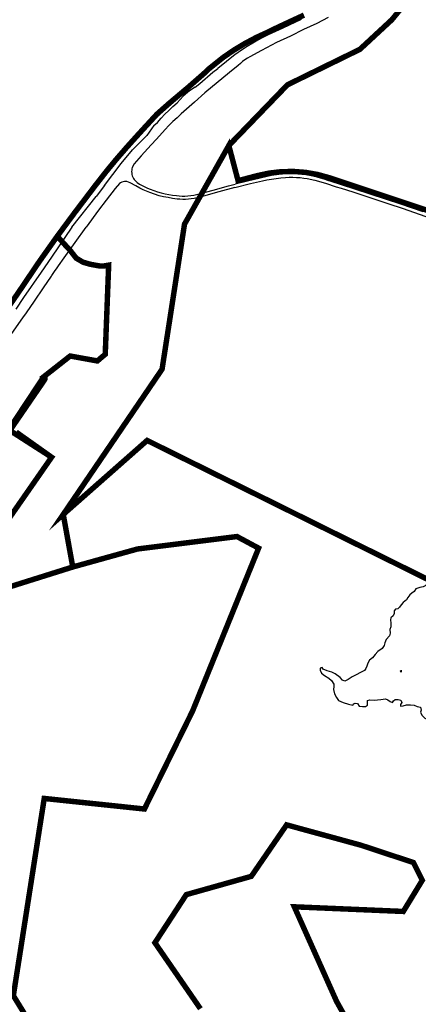
# Model space of a CAD drawing. Extents: x 0 to 948987, y 0 to 818908.
# Drawn here: x 304143 to 304168, y 248915 to 248977 of the extents above; entities that cross this region are included whole.
import ezdxf

# ---------------------------------------------------------------- set-up
doc = ezdxf.new("R2010")
doc.units = 0
doc.header["$LTSCALE"] = 500
doc.header["$MEASUREMENT"] = 0
doc.linetypes.add('aerial$0$Redo-quickdraw-trav$0$WATER', pattern=[27, 15, -3, 0, -3, 0, -3, 0, -3])
doc.layers.get('0').update_dxf_attribs({"color": 1, "linetype": 'CONTINUOUS'})
for name, color, linetype in [('aerial$0$Redo-quickdraw-trav$0$ROADPAVE', 1, 'CONTINUOUS'), ('aerial$0$Redo-quickdraw-trav$0$WATRDLIN', 1, 'aerial$0$Redo-quickdraw-trav$0$WATER'), ('aerial$0$Redo-quickdraw-trav$0$WATRSWMP', 1, 'CONTINUOUS'), ('ZONEC', 10, 'CONTINUOUS'), ('ZONED', 202, 'CONTINUOUS'), ('ZONEG', 123, 'CONTINUOUS')]:
    doc.layers.add(name, color=color, linetype=linetype)

# ---------------------------------------------------------------- blocks, each defined once
blk = doc.blocks.new('aerial$0$Redo-quickdraw-trav$0$SWAMP')
for p, q in [((-0.5, 0), (0.5, 0)), ((0.01, 0.65), (0.01, 0.01))]:
    blk.add_line(p, q)
for centre, radius, start, end in [((-0.53, -0.45), 0.684, 41.5619, 87.62), ((-0.5, 0), 0.483, 0, 75.9354), ((0.49, 0.01), 0.463, 97.4896, 180), ((0.57, -0.51), 0.747, 94.4529, 136.4021)]:
    blk.add_arc(centre, radius, start, end)
blk = doc.blocks.new('A$C440F7CA7')
at = {"layer": 'aerial$0$Redo-quickdraw-trav$0$ROADPAVE', "linetype": 'Continuous', "flags": 128}
for points in [[(283709.1, 243903.8), (283690.3, 243893.6), (283668, 243883.5), (283645.8, 243872.7), (283622.9, 243861.7), (283597.4, 243848.5), (283577.9, 243837.9), (283573.9, 243835.4), (283569.9, 243832.7), (283566, 243829.8), (283562.3, 243826.7), (283558.8, 243823.5), (283544.3, 243811.8), (283502.9, 243777.4), (283485.6, 243762.1), (283463.4, 243742.3), (283456.4, 243736), (283449.5, 243729.6), (283442.8, 243723), (283436.3, 243716.2), (283421.8, 243700.3), (283413.2, 243690.8), (283396.3, 243672), (283384.9, 243658.6), (283381.5, 243652.8), (283380.9, 243650.5), (283380.6, 243648.2), (283380.4, 243645.9), (283380.6, 243643.5), (283380.9, 243641.2), (283381.5, 243638.9), (283382.3, 243636.7), (283383.4, 243634.6), (283384.6, 243632.7), (283386.1, 243630.9), (283387.7, 243629.2), (283389.5, 243627.7), (283393.6, 243625), (283398, 243622.6), (283402.4, 243620.3), (283406.9, 243618.2), (283411.5, 243616.4), (283423.7, 243612), (283429.9, 243610.3), (283436.2, 243608.7), (283442.5, 243607.5), (283448.9, 243606.5), (283455.3, 243605.7), (283460, 243605.2), (283464.7, 243604.9), (283469.4, 243605), (283474.2, 243605.2), (283479.4, 243605.7), (283484.6, 243606.5), (283495.4, 243609), (283516.9, 243614.6), (283542.2, 243621.9), (283553.7, 243624.9)], [(283633, 243885.9), (283620.7, 243880.3), (283608.6, 243874.5), (283599.9, 243870.1), (283591.3, 243865.6), (283582.8, 243860.8), (283573.4, 243854.9), (283564.1, 243848.8), (283554.9, 243842.6), (283553.8, 243841.8)], [(283486.4, 243786.9), (283494.7, 243793.4), (283515.9, 243812), (283524.6, 243818.1)], [(283417.7, 243722.8), (283423.4, 243728.3), (283429.7, 243735.1), (283436.1, 243741.7), (283442.6, 243748.2), (283449.4, 243754.6), (283456.3, 243760.7), (283466.3, 243771.9)], [(283335.1, 243622.8), (283363, 243659.6), (283381.7, 243682.4), (283405.6, 243706.1)], [(283552.8, 243619.3), (283579.1, 243625.8), (283599.1, 243630.2), (283606.7, 243631.9), (283614.4, 243633.3), (283622.2, 243634.5), (283629.9, 243635.5), (283637.7, 243636.2), (283643.8, 243636.5), (283649.9, 243636.5), (283656, 243636.2), (283662.1, 243635.8), (283668.2, 243635), (283674.2, 243634.1), (283686.8, 243631.5), (283704.7, 243626.4), (283722.5, 243620.6)], [(283867.7, 243578.6), (283848.2, 243585), (283828.7, 243591.7), (283806.7, 243599), (283779.3, 243608.2), (283755.3, 243616), (283731.6, 243623.6), (283714.1, 243629.1), (283708.3, 243631.2), (283702.5, 243633.1), (283696.5, 243634.8), (283690.6, 243636.3), (283680.6, 243638.6), (283674.7, 243639.8), (283668.8, 243640.8), (283662.8, 243641.5), (283656.9, 243642), (283650.9, 243642.3), (283644.9, 243642.3), (283638.7, 243642.1), (283632.6, 243641.6), (283626.5, 243640.9), (283614.4, 243639.1), (283595.2, 243635.1), (283573.9, 243629.9), (283553.7, 243624.9)], [(283552.8, 243619.3), (283526.3, 243612), (283500.5, 243604.6), (283484.7, 243601), (283480, 243600.3), (283475.3, 243599.7), (283470.5, 243599.4), (283465.8, 243599.4), (283461.1, 243599.6), (283456.4, 243600), (283448.8, 243601.1), (283441.3, 243602.3), (283433.9, 243603.8), (283426.5, 243605.6), (283418.6, 243608.1), (283410.8, 243610.9), (283405.1, 243613.1), (283399.6, 243615.5), (283394.1, 243618.1), (283387.4, 243621.8), (283377.8, 243627.2), (283372.6, 243629.2), (283370.4, 243629.3), (283368.2, 243629.1), (283366.1, 243628.6), (283364, 243628), (283362, 243627.1), (283360.2, 243626), (283352.9, 243617.5), (283337.9, 243598.2), (283325, 243581.1), (283304.2, 243553)], [(283722.5, 243620.6), (283730.7, 243618), (283750.1, 243611.8), (283770.5, 243605.4), (283808.6, 243592.5), (283834.2, 243584.2), (283861.2, 243574.6), (283883.7, 243566.9), (283908, 243558.9), (283921.8, 243554.6)], [(283280.5, 243552.7), (283321, 243604.4)], [(283280.5, 243552.7), (283246.6, 243502.6)], [(283258.1, 243488), (283267.5, 243501.9), (283304.2, 243553)], [(283247.2, 243472.3), (283251.6, 243478.7), (283256, 243485)], [(283256, 243485), (283258.1, 243488)], [(283229.3, 243477.7), (283199.5, 243435.1), (283186.8, 243416)], [(283198.6, 243401.3), (283204.5, 243409.6), (283218, 243429.3), (283233.2, 243451.3), (283246.3, 243471.1), (283247.2, 243472.3)], [(283173.3, 243355.9), (283172.9, 243357.6), (283172.7, 243359.4), (283172.7, 243361.2), (283173, 243362.9), (283173.5, 243364.7), (283174.2, 243366.3), (283175.1, 243367.8), (283187.9, 243386.1), (283198.6, 243401.3)]]:
    blk.add_lwpolyline(points, dxfattribs=at)
at = {"layer": 'aerial$0$Redo-quickdraw-trav$0$ROADPAVE', "linetype": 'Continuous'}
for points in [[(283664, 243900.2), (283633, 243885.9)], [(283553.8, 243841.8), (283524.6, 243818.1)], [(283486.4, 243786.9), (283477.1, 243781), (283466.3, 243771.9)], [(283417.7, 243722.8), (283405.6, 243706.1)], [(283335.1, 243622.8), (283321, 243604.4)], [(283246.6, 243502.6), (283229.3, 243477.7)]]:
    blk.add_lwpolyline(points, dxfattribs=at)
at = {"layer": 'aerial$0$Redo-quickdraw-trav$0$WATRDLIN', "flags": 128}
blk.add_lwpolyline([(283921.8, 242994.9), (283920.1, 242993.2), (283916.8, 242990.3), (283915.9, 242985.9), (283913.7, 242982.4), (283907, 242979.2), (283901.9, 242975.4), (283896.6, 242970.4), (283892.3, 242965.5), (283888.5, 242963), (283884, 242962.5), (283880.4, 242960.5), (283876.7, 242957), (283872.3, 242953.6), (283868.1, 242951.3), (283862.2, 242950.1), (283855.9, 242948.1), (283852.7, 242943.3), (283849.1, 242940.7), (283845.7, 242937.7), (283842.4, 242933.6), (283839.8, 242929.3), (283834.2, 242925), (283831.2, 242921.2), (283828.1, 242917.1), (283825.5, 242914.3), (283821.5, 242914.1), (283819.5, 242910.9), (283819.5, 242906.6), (283817.9, 242902.7), (283813.9, 242899.6), (283813.4, 242896.2), (283813.6, 242890.6), (283813.9, 242884.5), (283812.1, 242879.8), (283812.9, 242873.7), (283811.5, 242869), (283806.2, 242863), (283803.9, 242857.6), (283802.8, 242853), (283799.1, 242848.3), (283792, 242843.3), (283787.4, 242837.9), (283783.1, 242832.7), (283778.1, 242828.5), (283775.3, 242823.8), (283773.7, 242818.6), (283771.8, 242814.4), (283769.6, 242811), (283749.2, 242800.6), (283742.3, 242796.1), (283736.7, 242793.5), (283733, 242795.3), (283728.9, 242799.5), (283720.8, 242805.7), (283715.1, 242808.6), (283707.3, 242810.6), (283700.7, 242813.4), (283698.8, 242816.1), (283695.9, 242815), (283695.9, 242811.9), (283697.9, 242806.9), (283702.7, 242802.7), (283710.4, 242798.6), (283714.7, 242794.4), (283718.3, 242788.3), (283718.3, 242784.4), (283717.8, 242779.7), (283719.9, 242772.3), (283723, 242766.2), (283726.6, 242761), (283733.9, 242757.5), (283743, 242754.8), (283750.5, 242753.2), (283752.2, 242755.3), (283754.1, 242756.9), (283758.2, 242756), (283760.7, 242751.7), (283766.2, 242751.1), (283771.5, 242751.3), (283775.1, 242753.4), (283775, 242757.6), (283774.8, 242761.2), (283778.7, 242762.2), (283786, 242761.9), (283791.5, 242762.1), (283797, 242762.5), (283801.2, 242763.1), (283805.2, 242764), (283808.6, 242762.1), (283812.7, 242759.3), (283816.4, 242757.5), (283818.4, 242760.7), (283821.2, 242762.7), (283826, 242762.6), (283830.8, 242761.8), (283832.3, 242757.8), (283830.2, 242754.5), (283830, 242751.5), (283834.6, 242752.2), (283840.2, 242753.7), (283846.8, 242753.7), (283852.6, 242753.1), (283857.8, 242751.1), (283863.6, 242749.7), (283864.4, 242745), (283863.3, 242741.3), (283865.6, 242736.7), (283870.6, 242731.3), (283874.4, 242729.8), (283878.8, 242730.2), (283880.5, 242734.4), (283882.2, 242739.6), (283885.6, 242737.4), (283886.6, 242733.4), (283885.5, 242729.2), (283882.4, 242724.4), (283880, 242718.4), (283878.5, 242711.8), (283875.7, 242704.9), (283875.9, 242704.4), (283878.5, 242700.4), (283883.7, 242700.4), (283888.5, 242701.3), (283893.8, 242701.3), (283899.2, 242702.4), (283900.3, 242706.2), (283902.7, 242711.6), (283906.9, 242714.1), (283912, 242714.9), (283916.7, 242712.8), (283921.7, 242714.2), (283915.1, 242720.9), (283909.3, 242725.1), (283907.3, 242728.2), (283910.6, 242733.4), (283908.2, 242737.7), (283903.4, 242736.9), (283898.9, 242739.7), (283895.2, 242745.4), (283894.1, 242749.2), (283900.3, 242753.2), (283906.4, 242756.3), (283907.9, 242762.3), (283906.6, 242766.6), (283903.3, 242770.3), (283897.5, 242769.9), (283890.6, 242768.8), (283886.4, 242770.3), (283891.6, 242773.6), (283898.8, 242776.9), (283898.6, 242782.3), (283901.2, 242785.8), (283903.4, 242788.8), (283902.8, 242791.9), (283899.6, 242794.8), (283896.6, 242792.4), (283894.7, 242794.6), (283896.3, 242797.9), (283892.4, 242801.6), (283888, 242801.4), (283883.1, 242801.2), (283880.4, 242805.1), (283880.3, 242810.2), (283880.5, 242818.2), (283881.5, 242821.9), (283883.6, 242824.7), (283887, 242827.5), (283886, 242830.4), (283885.1, 242833.8), (283887.4, 242836.8), (283890.1, 242839.1), (283892.4, 242843.5), (283896.1, 242847.2), (283896.8, 242850.6), (283892.5, 242853.4), (283889.8, 242857.2), (283888.9, 242860.7), (283889.2, 242867.3), (283891.1, 242877.8), (283893, 242884.4), (283894.3, 242889.5), (283897, 242893.2), (283898.9, 242896.8), (283900.1, 242901.8), (283900.4, 242905.7), (283900.9, 242909.3), (283902.4, 242913.4), (283906.4, 242916.4), (283909, 242916.9), (283911.2, 242920), (283913.9, 242921.7), (283916.5, 242921.6), (283919.4, 242923.6), (283920, 242926), (283920.4, 242929.4), (283921.8, 242930.2)], dxfattribs=at)
at = {"layer": 'aerial$0$Redo-quickdraw-trav$0$WATRSWMP', "linetype": 'aerial$0$Redo-quickdraw-trav$0$WATER', "xscale": 3.048006048594869, "yscale": 3.048006048594869, "zscale": 3.048006048594869}
blk.add_blockref('aerial$0$Redo-quickdraw-trav$0$SWAMP', (283830.8, 242809.5), dxfattribs=at)

msp = doc.modelspace()

# ---------------------------------------------------------------- linework, layer by layer
at = {"layer": 'ZONEC', "const_width": 0.344}
msp.add_lwpolyline([(304138.479, 248939.879), (304146.331, 248942.349), (304146.25, 248942.797), (304145.732, 248945.66), (304151.953, 248954.804), (304153.364, 248963.934), (304156.153, 248968.885), (304159.844, 248972.708), (304164.406, 248974.944), (304166.417, 248976.808), (304167.105, 248977.651)], dxfattribs=at)
for points in [[(304160.884, 248977.097), (304159.995, 248976.686), (304159.012, 248976.225), (304158.638, 248976.039), (304157.861, 248975.681), (304157.138, 248975.295), (304156.49, 248974.905), (304155.897, 248974.502), (304155.804, 248974.438), (304154.894, 248973.709), (304154.594, 248973.423), (304153.625, 248972.575), (304152.403, 248971.544), (304151.628, 248970.859), (304150.798, 248969.957), (304150.261, 248969.367), (304149.725, 248968.77), (304149.077, 248968.024), (304148.527, 248967.358), (304148.461, 248967.278), (304147.721, 248966.33), (304146.451, 248964.656), (304145.356, 248963.174), (304145.863, 248962.612), (304146.128, 248962.334), (304146.545, 248961.796), (304146.976, 248961.54), (304147.447, 248961.406), (304148.052, 248961.298), (304148.268, 248961.298), (304148.591, 248961.352), (304148.375, 248955.74), (304147.877, 248955.323), (304146.168, 248955.633), (304144.5, 248954.323), (304144.528, 248954.303, -0.414866), (304144.559, 248954.138), (304142.373, 248950.946), (304142.848, 248950.641), (304142.915, 248950.739), (304144.999, 248949.26), (304139.701, 248941.637)], [(304179.271, 248961.253), (304162.48, 248966.858, 0.144804), (304157.961, 248966.994), (304156.736, 248966.672), (304156.153, 248968.885), (304153.364, 248963.934), (304151.953, 248954.804), (304145.732, 248945.66), (304151.012, 248950.317), (304168.884, 248941.464)]]:
    msp.add_lwpolyline(points, format="xyb", dxfattribs=at)
at = {"layer": 'ZONED', "const_width": 0.344}
for points in [[(304141.728, 248957.917), (304142.912, 248959.634), (304144.22, 248961.572), (304145.311, 248963.113), (304146.451, 248964.656), (304147.721, 248966.33), (304148.461, 248967.278), (304148.527, 248967.358), (304149.077, 248968.024), (304149.725, 248968.77), (304150.261, 248969.367), (304150.798, 248969.957), (304151.628, 248970.859), (304152.403, 248971.544), (304153.625, 248972.575), (304154.594, 248973.423), (304154.894, 248973.709), (304155.804, 248974.438), (304155.897, 248974.502), (304156.49, 248974.905), (304157.138, 248975.295), (304157.861, 248975.681), (304158.638, 248976.039), (304159.012, 248976.225), (304159.995, 248976.686), (304160.884, 248977.097)], [(304139.701, 248941.637), (304144.999, 248949.26), (304142.303, 248950.991), (304144.5, 248954.323), (304146.168, 248955.633), (304147.877, 248955.323), (304148.375, 248955.74), (304148.591, 248961.352), (304148.268, 248961.298), (304148.052, 248961.298), (304147.447, 248961.406), (304146.976, 248961.54), (304146.545, 248961.796), (304146.128, 248962.334), (304145.863, 248962.612), (304145.356, 248963.174), (304145.311, 248963.113), (304144.22, 248961.572), (304142.912, 248959.634), (304141.728, 248957.917)]]:
    msp.add_lwpolyline(points, dxfattribs=at)
at = {"layer": 'ZONEG', "const_width": 0.344}
for points in [[(304143.744, 248913.482), (304142.592, 248915.359), (304144.535, 248927.776), (304150.84, 248927.112), (304153.874, 248933.283), (304158.029, 248943.536), (304156.667, 248944.266), (304150.407, 248943.483), (304146.331, 248942.349), (304138.479, 248939.879)], [(304170.522, 248901.353), (304162.935, 248915), (304160.276, 248920.953), (304167.136, 248920.661), (304168.332, 248922.624), (304167.774, 248923.741), (304164.453, 248924.837), (304159.791, 248926.112), (304157.567, 248922.871), (304153.477, 248921.72), (304151.502, 248918.689), (304154.365, 248914.535)]]:
    msp.add_lwpolyline(points, dxfattribs=at)

# ---------------------------------------------------------------- block references
at = {"linetype": 'Continuous', "ltscale": 12, "xscale": 0.03763734503832894, "yscale": 0.03763734503832894, "zscale": 0.03763734503832894}
msp.add_blockref('A$C440F7CA7', (293484.351, 239797.06), dxfattribs=at)

doc.saveas('drawing.dxf')
